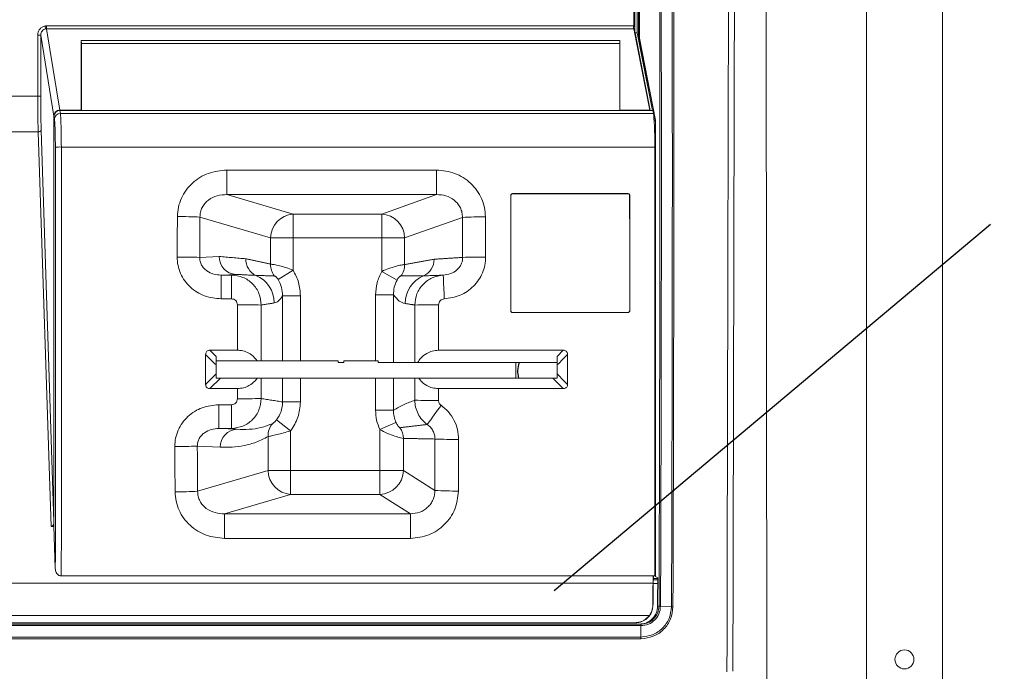
# Model space of a CAD drawing. Units: inches. Extents: x -274 to 238, y 509 to 893.
# Drawn here: x 25 to 31, y 585 to 589 of the extents above; entities that cross this region are included whole.
import ezdxf

# ---------------------------------------------------------------- set-up
doc = ezdxf.new("R2010")
doc.units = ezdxf.units.IN
doc.header["$MEASUREMENT"] = 0
doc.linetypes.add('DASHDOT2', pattern=[0.5, 0.25, -0.125, 0, -0.125])
doc.layers.add('Dimension', color=5, linetype='Continuous')

msp = doc.modelspace()

# ---------------------------------------------------------------- hatches: boundary and pattern name
at = {"layer": 'Dimension'}
h = msp.add_hatch(dxfattribs=at)
h.set_pattern_fill('ANSI33', color=256, scale=35, angle=45, style=0)
h.set_pattern_definition([(90, (-8.297, -433.153), (8.75, 2e-15), []), (90, (-12.672, -428.778), (8.75, 2e-15), [4.375, -2.1875])])
h.paths.add_polyline_path([(93.79432, 640.44217, 0.0436609), (93.9792, 640.25728), (32.25653, 566.69906), (20.2361, 578.71949)])

# ---------------------------------------------------------------- linework, layer by layer
at = {"color": 7, "linetype": 'Continuous', "lineweight": 15}
for p, q in [((30.58553, 583.55711), (30.58553, 601.80711)), ((30.08553, 584.05711), (30.08553, 601.30711)), ((29.4212, 593.39668), (29.42947, 584.54546)), ((28.55361, 588.97564), (28.55361, 592.63844)), ((28.56181, 588.93201), (28.56181, 592.63982)), ((28.57711, 592.66406), (28.57711, 588.92851)), ((28.58548, 588.90012), (28.58548, 592.66441)), ((28.5917, 592.66883), (28.5917, 588.89561)), ((24.68332, 588.95615), (24.68026, 588.9749)), ((24.68944, 588.97564), (24.68944, 588.95663)), ((24.68944, 588.97564), (28.55361, 588.97564)), ((24.77664, 588.42148), (24.68944, 588.95663)), ((28.55438, 588.95663), (24.68944, 588.95663)), ((28.56181, 588.93201), (28.55275, 588.96355)), ((28.55438, 588.95663), (28.65884, 588.42148)), ((28.56225, 588.93033), (28.56181, 588.93201)), ((24.65066, 588.9152), (24.63099, 588.9152)), ((24.73767, 588.38118), (24.65066, 588.9152)), ((24.65066, 588.9152), (24.65066, 588.5139)), ((28.46265, 588.88001), (24.91802, 588.88001)), ((24.91802, 588.88001), (24.91802, 588.42148)), ((24.91868, 588.861), (24.91802, 588.88001)), ((28.46265, 588.88001), (28.46199, 588.861)), ((28.46265, 588.42148), (28.46265, 588.88001)), ((28.56225, 588.93033), (28.662, 588.41937)), ((28.57669, 588.93033), (28.56225, 588.93033)), ((28.57669, 588.93033), (28.67643, 588.41937)), ((28.57711, 588.92851), (28.57669, 588.93033)), ((28.57711, 588.92851), (28.58425, 588.89858)), ((28.58425, 588.89858), (28.58548, 588.90012)), ((28.67779, 588.41937), (28.58425, 588.89858)), ((28.5917, 588.90012), (28.58548, 588.90012)), ((28.5917, 588.89561), (28.69713, 588.35655)), ((24.91868, 588.41937), (24.91868, 588.861)), ((24.91868, 588.861), (28.46199, 588.861)), ((28.46199, 588.861), (28.46199, 588.41937)), ((21.13303, 588.5139), (24.63099, 588.5139)), ((24.65066, 588.5139), (24.63099, 588.5139)), ((24.91802, 588.42148), (24.77664, 588.42148)), ((24.78028, 588.39911), (24.77698, 588.41937)), ((24.77698, 588.41937), (28.67948, 588.41937)), ((24.91802, 588.42148), (24.91809, 588.41937)), ((28.46259, 588.41937), (28.46265, 588.42148)), ((28.65884, 588.42148), (28.46265, 588.42148)), ((28.65884, 588.41937), (28.65884, 588.42148)), ((28.65884, 588.42148), (28.65945, 588.41937)), ((28.68345, 588.39911), (28.67948, 588.41937)), ((24.73767, 588.38118), (24.73767, 585.71259)), ((24.73802, 588.37907), (24.73802, 585.68338)), ((24.74095, 588.36108), (24.73802, 588.37907)), ((28.68345, 588.39911), (24.78028, 588.39911)), ((28.69103, 588.35156), (28.6865, 588.37478)), ((28.68696, 588.36937), (28.69103, 588.35156)), ((28.69713, 588.35156), (28.69103, 588.35156)), ((28.69713, 588.35655), (28.69713, 585.35357)), ((24.65389, 588.29057), (24.73767, 585.71259)), ((24.63422, 588.27881), (21.1298, 588.27881)), ((24.71866, 585.68078), (24.63422, 588.27881)), ((28.69261, 588.17882), (24.78665, 588.17882)), ((25.87598, 588.02702), (27.25654, 588.02702)), ((25.87598, 588.02702), (25.87598, 587.86575)), ((27.25654, 588.02702), (27.25654, 587.86575)), ((25.87598, 587.86575), (27.25654, 587.86575)), ((25.87598, 587.86575), (26.31183, 587.73734)), ((26.89494, 587.73734), (27.25654, 587.86575)), ((27.74523, 587.85951), (27.74489, 587.85951)), ((27.75722, 587.87184), (28.51509, 587.87184)), ((27.75722, 587.8715), (27.75722, 587.87184)), ((28.51509, 587.8715), (27.75722, 587.8715)), ((28.51509, 587.8715), (28.51509, 587.87184)), ((28.52708, 587.85951), (28.52743, 587.85951)), ((26.1635, 587.58073), (25.69885, 587.71762)), ((26.89494, 587.73734), (26.31183, 587.73734)), ((26.31183, 587.73734), (26.31183, 587.58073)), ((26.89494, 587.58073), (26.89494, 587.73734)), ((27.04594, 587.58073), (27.42658, 587.71589)), ((26.1635, 587.58073), (26.1635, 587.40798)), ((26.31183, 587.58073), (26.1635, 587.58073)), ((26.31183, 587.58073), (26.89494, 587.58073)), ((26.31183, 587.36823), (26.31183, 587.58073)), ((26.89494, 587.58073), (27.04594, 587.58073)), ((26.89494, 587.58073), (26.89494, 587.36029)), ((27.04594, 587.40547), (27.04594, 587.58073)), ((25.82526, 587.45863), (25.69711, 587.45236)), ((25.93651, 587.34053), (25.83855, 587.33574)), ((25.83855, 587.17955), (25.83855, 587.33574)), ((25.9062, 587.33574), (25.83855, 587.33574)), ((25.9062, 587.33574), (25.93651, 587.34053)), ((25.9062, 587.17955), (25.9062, 587.33574)), ((26.21373, 587.30668), (26.31183, 587.36823)), ((26.89494, 587.36029), (26.99643, 587.30361)), ((26.24289, 587.19896), (26.36028, 587.19907)), ((26.85487, 587.2059), (26.97227, 587.20579)), ((25.83855, 587.17955), (25.9062, 587.17955)), ((27.74502, 587.10164), (27.74468, 587.10164)), ((27.75722, 587.08944), (27.75722, 587.0891)), ((27.75722, 587.08944), (28.51509, 587.08944)), ((28.51509, 587.0891), (27.75722, 587.0891)), ((28.51509, 587.08944), (28.51509, 587.0891)), ((28.52763, 587.10164), (28.52729, 587.10164)), ((25.94569, 586.86398), (25.94569, 586.8413)), ((27.26945, 586.8413), (27.26945, 586.86398)), ((25.73635, 586.61704), (25.73635, 586.81347)), ((25.76416, 586.8413), (25.80524, 586.80014)), ((25.76416, 586.8413), (25.94569, 586.8413)), ((27.26945, 586.8413), (28.09042, 586.8413)), ((28.04934, 586.80014), (28.09042, 586.8413)), ((28.11824, 586.81347), (28.11824, 586.61704)), ((25.80524, 586.77187), (26.07619, 586.77187)), ((25.80524, 586.74447), (25.80524, 586.68552)), ((26.24302, 586.77187), (26.10222, 586.77187)), ((26.60757, 586.77187), (26.36042, 586.77187)), ((26.60757, 586.76006), (26.60757, 586.77187)), ((26.64694, 586.76006), (26.60757, 586.76006)), ((26.64694, 586.77187), (26.64694, 586.76006)), ((26.85472, 586.77187), (26.64694, 586.77187)), ((26.87235, 586.76006), (26.87235, 586.77187)), ((27.11292, 586.76006), (26.97212, 586.76006)), ((27.13173, 586.76006), (28.04934, 586.76006)), ((27.77834, 586.76006), (27.77834, 586.65769)), ((27.77886, 586.76006), (27.77886, 586.65769)), ((28.04934, 586.68552), (28.04934, 586.74447)), ((25.83322, 586.65769), (25.76437, 586.58921)), ((26.0759, 586.65769), (25.83322, 586.65769)), ((26.10222, 586.65769), (26.24298, 586.65769)), ((26.36026, 586.5014), (26.36038, 586.65769)), ((26.36038, 586.65769), (26.85477, 586.65769)), ((26.85495, 586.44664), (26.85477, 586.65769)), ((26.97217, 586.65769), (27.11292, 586.65769)), ((28.02136, 586.65769), (27.13925, 586.65769)), ((28.09021, 586.58921), (28.02136, 586.65769)), ((25.9457, 586.58921), (25.76437, 586.58921)), ((28.09021, 586.58921), (27.26945, 586.58921)), ((25.82275, 586.48311), (25.90621, 586.48311)), ((25.82275, 586.48311), (25.82275, 586.32718)), ((25.90621, 586.32718), (25.90621, 586.48311)), ((26.36026, 586.5014), (26.24286, 586.50151)), ((26.97234, 586.44677), (26.85495, 586.44664)), ((26.29582, 586.31142), (26.20243, 586.3828)), ((26.8822, 586.3191), (26.98913, 586.3669)), ((25.82275, 586.32718), (25.90621, 586.32718)), ((25.82275, 586.32718), (25.9436, 586.32126)), ((25.9436, 586.32126), (25.90621, 586.32718)), ((26.29582, 586.04982), (26.29582, 586.31142)), ((26.8822, 586.3191), (26.8822, 586.04982)), ((25.83236, 586.20317), (25.68147, 586.21055)), ((26.14749, 586.27396), (26.14749, 586.04982)), ((27.03754, 586.04982), (27.03754, 586.26156)), ((26.14749, 586.04982), (25.68364, 585.91317)), ((26.29582, 586.04982), (26.14749, 586.04982)), ((26.29582, 586.04982), (26.29582, 585.8932)), ((26.8822, 586.04982), (26.29582, 586.04982)), ((26.8822, 585.8932), (26.8822, 586.04982)), ((26.8822, 586.04982), (27.03754, 586.04982)), ((27.03754, 586.04982), (27.24482, 585.91884)), ((26.29582, 585.8932), (25.86103, 585.76511)), ((26.8822, 585.8932), (26.29582, 585.8932)), ((27.0849, 585.76511), (26.8822, 585.8932)), ((25.86103, 585.60346), (25.86103, 585.76511)), ((27.0849, 585.76511), (25.86103, 585.76511)), ((27.0849, 585.60346), (27.0849, 585.76511)), ((24.7381, 585.68078), (24.71866, 585.68078)), ((24.73802, 585.68338), (24.74709, 585.40427)), ((27.0849, 585.60346), (25.86103, 585.60346)), ((28.68081, 585.30895), (21.01394, 585.30895)), ((24.78635, 585.35609), (28.69225, 585.35609)), ((28.68081, 585.30895), (28.68127, 585.35071)), ((28.68147, 585.3301), (28.68122, 585.30744)), ((28.71154, 585.30744), (28.68122, 585.30744)), ((28.68147, 585.3301), (28.71163, 585.3301)), ((28.68374, 585.3398), (28.71166, 585.3398)), ((28.69713, 585.35357), (28.71167, 585.34299)), ((28.71099, 585.15747), (28.72032, 585.15747)), ((28.73043, 585.15705), (28.80254, 585.15387)), ((21.02643, 585.09657), (28.65696, 585.09657)), ((28.56264, 585.04868), (21.12069, 585.04868)), ((28.56264, 585.04723), (21.12069, 585.04723)), ((28.56264, 585.04723), (28.56264, 585.04868)), ((28.60157, 585.02952), (21.0918, 585.02952)), ((28.59225, 585.03936), (21.10112, 585.03936)), ((28.60157, 584.95436), (28.60157, 585.02952)), ((28.60157, 584.95436), (21.0918, 584.95436)), ((28.60156, 584.94299), (21.09182, 584.94299))]:
    msp.add_line(p, q, dxfattribs=at)
msp.add_circle((30.33553, 584.80711), 0.0625, dxfattribs=at)
for centre, radius, start, end in [((24.78015, 588.35989), 0.03922, 89.804584, 178.263997), ((24.63682, 588.2968), 0.01817, 261.777892, 339.953861), ((24.77787, 587.85241), 0.32653, 88.458843, 95.368476), ((25.54657, 584.33785), 3.3832, 87.42021, 89.933003), ((26.32272, 587.57848), 0.15923, 93.922769, 179.193179), ((26.88651, 587.57811), 0.15946, 0.939914, 86.969452), ((27.57286, 584.5923), 3.12702, 89.913375, 92.681186), ((25.54485, 582.54848), 4.90624, 88.22154, 89.95397), ((25.94085, 587.45607), 0.11562, 178.732941, 267.845601), ((26.11534, 587.43789), 0.11426, 177.365445, 245.199123), ((27.57428, 582.93139), 4.52358, 89.939948, 91.852901), ((26.28253, 587.40423), 0.11908, 178.195054, 218.689703), ((26.92665, 587.40319), 0.11931, 322.320272, 1.093464), ((27.12366, 587.4368), 0.1158, 293.971455, 1.664785), ((25.99074, 587.15239), 0.19728, 0.088097, 67.129054), ((27.24657, 587.14889), 0.19727, 112.61733, 179.913227), ((-83.42937, 582.09497), 110.85315, 2.6289247, 2.7096484), ((25.97905, 580.02915), 7.11104, 89.00747, 90.268724), ((27.2361, 580.02915), 7.11104, 89.731276, 90.99253), ((27.96488, 586.70278), 0.17546, 160.948407, 194.890268), ((27.96488, 586.70278), 0.17323, 160.693127, 195.086765), ((25.97905, 592.27359), 5.75115, 269.667747, 271.227265), ((27.23609, 592.07747), 5.56637, 268.731988, 270.34328), ((20.40239, 591.34711), 8.43083, 323.675513, 324.732548), ((26.25764, 586.28291), 0.11051, 136.076147, 184.648313), ((25.94795, 586.20573), 0.11562, 92.154399, 181.267059), ((26.91845, 586.26175), 0.11909, 359.910218, 36.030999), ((25.5292, 590.62612), 4.41819, 270.051154, 271.975028), ((27.37966, 589.83135), 3.57663, 267.85724, 270.346306), ((26.30671, 586.05206), 0.15923, 180.806821, 266.077231), ((26.87837, 586.05235), 0.15919, 271.377154, 359.089911), ((25.53135, 588.94737), 3.03803, 270.074734, 272.873254), ((27.37856, 588.21291), 2.29796, 266.663418, 270.538603)]:
    msp.add_arc(centre, radius, start, end, dxfattribs=at)
for centre, major_axis, ratio, start_param, end_param in [((24.77743, 588.37861), (-0.00656, 0.04026), 0.965068, 6.1272098, 7.6867163), ((28.68024, 588.17094), (0, 0.23622), 0.0524078, 4.7457755, 6.0213859)]:
    msp.add_ellipse(centre, major_axis=major_axis, ratio=ratio, start_param=start_param, end_param=end_param, dxfattribs=at)
for points, knots in [([(29.17474, 588.00736), (29.1758, 588.45403), (29.1779, 589.34386), (29.18119, 590.67166), (29.18456, 591.9863), (29.1869, 592.85521), (29.18807, 593.28791)], [0, 0, 0, 0, 0.252998, 0.5039974, 0.752998, 1, 1, 1, 1]), ([(29.20655, 584.72874), (29.20756, 585.20392), (29.2096, 586.1543), (29.21285, 587.5834), (29.21624, 589.0128), (29.21975, 590.44049), (29.22339, 591.86534), (29.22593, 592.81046), (29.2272, 593.2831)], [0, 0, 0, 0, 0.1666908, 0.3333946, 0.5000736, 0.66677, 0.8333551, 1, 1, 1, 1]), ([(28.70968, 592.90545), (28.71229, 592.47702), (28.7175, 591.62004), (28.72249, 590.3292), (28.72542, 589.03602), (28.72604, 587.74201), (28.72459, 586.44831), (28.72174, 585.58777), (28.72032, 585.15747)], [0, 0, 0, 0, 0.1666637, 0.3333795, 0.5000679, 0.6668084, 0.8333919, 1, 1, 1, 1]), ([(28.71979, 592.90731), (28.72239, 592.47874), (28.7276, 591.62162), (28.73259, 590.33058), (28.73552, 589.03739), (28.73614, 587.74304), (28.7347, 586.44879), (28.73185, 585.58763), (28.73043, 585.15705)], [0, 0, 0, 0, 0.16666872, 0.33333564, 0.50000177, 0.6666675, 0.83333325, 1, 1, 1, 1]), ([(28.7919, 592.91276), (28.79448, 592.48372), (28.79963, 591.62564), (28.80472, 590.33318), (28.80769, 589.03854), (28.80827, 587.74277), (28.80673, 586.44706), (28.80394, 585.58495), (28.80254, 585.15387)], [0, 0, 0, 0, 0.1666669, 0.3333366, 0.4999957, 0.6666707, 0.8333266, 1, 1, 1, 1]), ([(28.80145, 592.91313), (28.80347, 592.58244), (28.80747, 591.92779), (28.81194, 590.94729), (28.81517, 589.97013), (28.81718, 588.9904), (28.81741, 588.33486), (28.81753, 588.00736)], [0, 0, 0, 0, 0.2030989, 0.4020687, 0.6001666, 0.8002456, 1, 1, 1, 1]), ([(24.63099, 588.9152), (24.63165, 588.92211), (24.633, 588.9363), (24.64397, 588.95518), (24.66028, 588.96949), (24.67376, 588.97314), (24.68026, 588.9749)], [0, 0, 0, 0, 0.2460221, 0.5053315, 0.7614243, 1, 1, 1, 1]), ([(24.68332, 588.95615), (24.67893, 588.95494), (24.66989, 588.95244), (24.65957, 588.943), (24.65214, 588.93032), (24.65119, 588.9206), (24.65066, 588.9152)], [0, 0, 0, 0, 0.236883, 0.4884822, 0.7153908, 1, 1, 1, 1]), ([(28.55275, 588.96355), (28.553, 588.96543), (28.55349, 588.9691), (28.55357, 588.9735), (28.55361, 588.97564)], [0, 0, 0, 0, 0.5105052, 1, 1, 1, 1]), ([(28.55275, 588.96355), (28.55314, 588.96197), (28.55391, 588.95881), (28.55422, 588.95736), (28.55438, 588.95663)], [0, 0, 0, 0, 0.5023575, 1, 1, 1, 1]), ([(24.63099, 588.5139), (24.63114, 588.47233), (24.63143, 588.38769), (24.63328, 588.31553), (24.63422, 588.27881)], [0, 0, 0, 0, 0.4911417, 1, 1, 1, 1]), ([(24.65066, 588.5139), (24.6508, 588.47369), (24.65109, 588.39327), (24.65296, 588.3248), (24.65389, 588.29057)], [0, 0, 0, 0, 0.4999553, 1, 1, 1, 1]), ([(24.73767, 588.38118), (24.73787, 588.38424), (24.73824, 588.39007), (24.74164, 588.40005), (24.74732, 588.40861), (24.75492, 588.41497), (24.76394, 588.42005), (24.77159, 588.42091), (24.77664, 588.42148)], [0, 0, 0, 0, 0.1476278, 0.2812013, 0.5055814, 0.6330805, 0.75798, 1, 1, 1, 1]), ([(24.74731, 588.17751), (24.7472, 588.19783), (24.74698, 588.23956), (24.74556, 588.29533), (24.74351, 588.33954), (24.74179, 588.35402), (24.74095, 588.36108)], [0, 0, 0, 0, 0.2434467, 0.4998689, 0.7563676, 1, 1, 1, 1]), ([(24.78028, 588.39911), (24.78121, 588.38946), (24.78292, 588.37162), (24.78495, 588.31795), (24.7863, 588.25345), (24.78653, 588.20337), (24.78665, 588.17882)], [0, 0, 0, 0, 0.2702772, 0.5000712, 0.7549251, 1, 1, 1, 1]), ([(24.74731, 588.17751), (24.74781, 587.71528), (24.7488, 586.79082), (24.74766, 585.86645), (24.74709, 585.40427)], [0, 0, 0, 0, 0.5, 1, 1, 1, 1]), ([(25.55053, 587.72104), (25.55192, 587.74167), (25.55472, 587.783), (25.57504, 587.8421), (25.60625, 587.89601), (25.66151, 587.95737), (25.75184, 588.01439), (25.83455, 588.0228), (25.87598, 588.02702)], [0, 0, 0, 0, 0.1250564, 0.2505124, 0.3753542, 0.5007717, 0.749931, 1, 1, 1, 1]), ([(27.25654, 588.02702), (27.2977, 588.0227), (27.37996, 588.01407), (27.46904, 587.95614), (27.52324, 587.89437), (27.55368, 587.84043), (27.57353, 587.78127), (27.57623, 587.74003), (27.57759, 587.71931)], [0, 0, 0, 0, 0.24948724, 0.49864694, 0.62335003, 0.7489053, 0.87385937, 1, 1, 1, 1]), ([(28.81753, 588.00736), (28.81739, 587.69567), (28.81713, 587.06663), (28.8153, 586.11503), (28.81316, 585.47603), (28.81209, 585.15372)], [0, 0, 0, 0, 0.327397, 0.6607302, 1, 1, 1, 1]), ([(29.16746, 584.72594), (29.16821, 585.07847), (29.16972, 585.79499), (29.17215, 586.88932), (29.17387, 587.63085), (29.17474, 588.00736)], [0, 0, 0, 0, 0.3228376, 0.656171, 1, 1, 1, 1]), ([(25.69885, 587.71762), (25.69944, 587.7286), (25.70061, 587.75059), (25.71251, 587.78133), (25.73089, 587.80854), (25.7627, 587.83793), (25.8123, 587.86235), (25.85472, 587.86461), (25.87598, 587.86575)], [0, 0, 0, 0, 0.1249094, 0.250052, 0.370761, 0.4999874, 0.7494313, 1, 1, 1, 1]), ([(27.25654, 587.86575), (27.2774, 587.86442), (27.3191, 587.86177), (27.36697, 587.83592), (27.39699, 587.80586), (27.41403, 587.77859), (27.42495, 587.74819), (27.42603, 587.72668), (27.42658, 587.71589)], [0, 0, 0, 0, 0.2497967, 0.499064, 0.6273117, 0.7491471, 0.8742178, 1, 1, 1, 1]), ([(27.74489, 587.85951), (27.74502, 587.8609), (27.7453, 587.86367), (27.74743, 587.86737), (27.75056, 587.87016), (27.75403, 587.87163), (27.75631, 587.87178), (27.75722, 587.87184)], [0, 0, 0, 0, 0.2148403, 0.4296817, 0.6444923, 0.8592375, 1, 1, 1, 1]), ([(27.75722, 587.8715), (27.75587, 587.87137), (27.75318, 587.8711), (27.74959, 587.86903), (27.74687, 587.86599), (27.74544, 587.86262), (27.74529, 587.8604), (27.74523, 587.85951)], [0, 0, 0, 0, 0.214667, 0.4293329, 0.6440312, 0.8587957, 1, 1, 1, 1]), ([(28.51509, 587.87184), (28.51648, 587.87171), (28.51925, 587.87143), (28.52295, 587.86931), (28.52574, 587.86618), (28.52722, 587.86271), (28.52737, 587.86042), (28.52743, 587.85951)], [0, 0, 0, 0, 0.2146671, 0.429333, 0.6440313, 0.8587958, 1, 1, 1, 1]), ([(28.52708, 587.85951), (28.52695, 587.86086), (28.52668, 587.86356), (28.52461, 587.86715), (28.52157, 587.86986), (28.5182, 587.87129), (28.51598, 587.87144), (28.51509, 587.8715)], [0, 0, 0, 0, 0.21484047, 0.42968197, 0.64449261, 0.8592378, 1, 1, 1, 1]), ([(25.83855, 587.17955), (25.80154, 587.18338), (25.72757, 587.19104), (25.64704, 587.24235), (25.59771, 587.29743), (25.56997, 587.34574), (25.55196, 587.39894), (25.54985, 587.43606), (25.54879, 587.45472)], [0, 0, 0, 0, 0.24951246, 0.49870471, 0.62338859, 0.74895312, 0.87380183, 1, 1, 1, 1]), ([(25.83855, 587.33574), (25.82204, 587.33695), (25.78906, 587.33937), (25.75011, 587.35816), (25.72438, 587.38066), (25.70898, 587.40183), (25.69867, 587.42602), (25.69763, 587.44367), (25.69711, 587.45236)], [0, 0, 0, 0, 0.2498423, 0.4992537, 0.6304663, 0.7493976, 0.8766435, 1, 1, 1, 1]), ([(27.42801, 587.4526), (27.42764, 587.44496), (27.42689, 587.42965), (27.41923, 587.40755), (27.40719, 587.38734), (27.38519, 587.36375), (27.34907, 587.34184), (27.31649, 587.33765), (27.29983, 587.33552)], [0, 0, 0, 0, 0.1163005, 0.2328514, 0.3528733, 0.4760716, 0.732182, 1, 1, 1, 1]), ([(27.57902, 587.45496), (27.57804, 587.43706), (27.5761, 587.40142), (27.55445, 587.33302), (27.50368, 587.25824), (27.41332, 587.19558), (27.34256, 587.18487), (27.30711, 587.1795)], [0, 0, 0, 0, 0.1260139, 0.2507885, 0.5008949, 0.749926, 1, 1, 1, 1]), ([(26.31183, 587.36823), (26.29608, 587.37408), (26.2651, 587.3856), (26.22147, 587.39768), (26.18459, 587.40575), (26.17055, 587.40723), (26.1635, 587.40798)], [0, 0, 0, 0, 0.2535581, 0.4988872, 0.7483247, 1, 1, 1, 1]), ([(27.04594, 587.40547), (27.03934, 587.40473), (27.0262, 587.40325), (26.98849, 587.39413), (26.94321, 587.38035), (26.91116, 587.36703), (26.89494, 587.36029)], [0, 0, 0, 0, 0.2516008, 0.5011392, 0.7476028, 1, 1, 1, 1]), ([(26.10223, 587.13912), (26.09921, 587.16499), (26.09318, 587.2166), (26.04767, 587.28153), (25.98297, 587.32683), (25.93178, 587.33277), (25.9062, 587.33574)], [0, 0, 0, 0, 0.2510881, 0.5010946, 0.7507032, 1, 1, 1, 1]), ([(26.21373, 587.30668), (26.2119, 587.30953), (26.2082, 587.31528), (26.20265, 587.32166), (26.19822, 587.32571), (26.19484, 587.32814), (26.19174, 587.32968), (26.19032, 587.32975), (26.18958, 587.32979)], [0, 0, 0, 0, 0.2153261, 0.4347221, 0.5534745, 0.6852734, 0.8340934, 1, 1, 1, 1]), ([(26.36028, 587.19907), (26.35814, 587.22906), (26.35388, 587.28886), (26.32582, 587.34183), (26.31183, 587.36823)], [0, 0, 0, 0, 0.5016269, 1, 1, 1, 1]), ([(26.89494, 587.36029), (26.88329, 587.33575), (26.86008, 587.28684), (26.8566, 587.23282), (26.85487, 587.2059)], [0, 0, 0, 0, 0.5017549, 1, 1, 1, 1]), ([(27.02108, 587.33026), (27.02035, 587.33021), (27.01897, 587.33011), (27.01574, 587.32818), (27.01221, 587.32525), (27.00761, 587.32048), (27.00197, 587.31321), (26.99827, 587.30679), (26.99643, 587.30361)], [0, 0, 0, 0, 0.1664971, 0.3150849, 0.4464957, 0.5659351, 0.7846869, 1, 1, 1, 1]), ([(27.29983, 587.33552), (27.27512, 587.33155), (27.22571, 587.32363), (27.16429, 587.27786), (27.12139, 587.21419), (27.11575, 587.16416), (27.11292, 587.13912)], [0, 0, 0, 0, 0.2498149, 0.4993799, 0.7495214, 1, 1, 1, 1]), ([(26.24289, 587.19896), (26.24179, 587.218), (26.23961, 587.25591), (26.22233, 587.28981), (26.21373, 587.30668)], [0, 0, 0, 0, 0.5023322, 1, 1, 1, 1]), ([(26.99643, 587.30361), (26.98928, 587.28806), (26.97497, 587.25696), (26.97317, 587.22285), (26.97227, 587.20579)], [0, 0, 0, 0, 0.5001566, 1, 1, 1, 1]), ([(26.18802, 587.1527), (26.19722, 587.15539), (26.21562, 587.16077), (26.2338, 587.18623), (26.24289, 587.19896)], [0, 0, 0, 0, 0.4999624, 1, 1, 1, 1]), ([(26.97212, 586.76006), (26.97212, 586.81057), (26.9721, 586.89378), (26.97213, 587.00967), (26.97218, 587.10773), (26.97224, 587.17311), (26.97227, 587.20579)], [0, 0, 0, 0, 0.34, 0.56, 0.78, 1, 1, 1, 1]), ([(26.97212, 586.76006), (26.97212, 586.81057), (26.9721, 586.89378), (26.97213, 587.00967), (26.97218, 587.10773), (26.97224, 587.17311), (26.97227, 587.20579)], [0, 0, 0, 0, 0.34, 0.56, 0.78, 1, 1, 1, 1]), ([(26.97227, 587.20579), (26.98504, 587.19034), (27.0106, 587.15943), (27.0364, 587.1526), (27.0493, 587.14919)], [0, 0, 0, 0, 0.4998859, 1, 1, 1, 1]), ([(26.97227, 587.20579), (26.98504, 587.19034), (27.0106, 587.15943), (27.0364, 587.1526), (27.0493, 587.14919)], [0, 0, 0, 0, 0.4998859, 1, 1, 1, 1]), ([(26.97227, 587.20579), (26.98504, 587.19034), (27.0106, 587.15943), (27.0364, 587.1526), (27.0493, 587.14919)], [0, 0, 0, 0, 0.4998984, 1, 1, 1, 1]), ([(25.9062, 587.17955), (25.91137, 587.17896), (25.92171, 587.17778), (25.93477, 587.16869), (25.94386, 587.15563), (25.94508, 587.1453), (25.9457, 587.14011)], [0, 0, 0, 0, 0.25005372, 0.49987912, 0.74922363, 1, 1, 1, 1]), ([(27.0493, 587.14919), (27.0599, 587.14751), (27.08111, 587.14416), (27.10231, 587.1408), (27.11291, 587.13912)], [0, 0, 0, 0, 0.5000295, 1, 1, 1, 1]), ([(27.0493, 587.14919), (27.0599, 587.14751), (27.08111, 587.14416), (27.10231, 587.1408), (27.11291, 587.13912)], [0, 0, 0, 0, 0.5000295, 1, 1, 1, 1]), ([(27.11292, 587.13912), (27.11292, 587.07595), (27.11292, 586.94959), (27.11292, 586.82323), (27.11292, 586.76006)], [0, 0, 0, 0, 0.5, 1, 1, 1, 1]), ([(27.11292, 587.13912), (27.11292, 587.07595), (27.11292, 586.94959), (27.11292, 586.82323), (27.11292, 586.76006)], [0, 0, 0, 0, 0.5, 1, 1, 1, 1]), ([(27.26945, 587.14011), (27.27001, 587.14513), (27.27112, 587.15516), (27.27973, 587.16795), (27.29214, 587.17709), (27.30211, 587.1787), (27.30711, 587.1795)], [0, 0, 0, 0, 0.25001768, 0.49987115, 0.7492761, 1, 1, 1, 1]), ([(27.75722, 587.0891), (27.75581, 587.08924), (27.75299, 587.08951), (27.74923, 587.09168), (27.7464, 587.09486), (27.74489, 587.09838), (27.74474, 587.10071), (27.74468, 587.10164)], [0, 0, 0, 0, 0.2146757, 0.4293513, 0.6440282, 0.858708, 1, 1, 1, 1]), ([(27.74502, 587.10164), (27.74516, 587.10027), (27.74543, 587.09753), (27.74753, 587.09387), (27.75062, 587.09111), (27.75405, 587.08965), (27.75632, 587.0895), (27.75722, 587.08944)], [0, 0, 0, 0, 0.2146835, 0.42936706, 0.64404895, 0.85872783, 1, 1, 1, 1]), ([(28.52763, 587.10164), (28.5275, 587.10023), (28.52722, 587.09741), (28.52506, 587.09365), (28.52188, 587.09082), (28.51835, 587.08931), (28.51602, 587.08916), (28.51509, 587.0891)], [0, 0, 0, 0, 0.2146835, 0.429367, 0.6440489, 0.8587278, 1, 1, 1, 1]), ([(28.51509, 587.08944), (28.51647, 587.08958), (28.51921, 587.08985), (28.52286, 587.09195), (28.52562, 587.09504), (28.52708, 587.09847), (28.52723, 587.10074), (28.52729, 587.10164)], [0, 0, 0, 0, 0.2146756, 0.4293512, 0.6440281, 0.8587079, 1, 1, 1, 1]), ([(24.7876, 586.86398), (24.78755, 586.61262), (24.78745, 586.10985), (24.78671, 585.60736), (24.78635, 585.35609)], [0, 0, 0, 0, 0.4999621, 1, 1, 1, 1]), ([(28.69225, 585.35609), (28.69269, 585.60736), (28.69358, 586.10985), (28.6937, 586.61262), (28.69377, 586.86398)], [0, 0, 0, 0, 0.500038, 1, 1, 1, 1]), ([(25.73635, 586.81347), (25.73656, 586.81672), (25.73699, 586.82325), (25.74129, 586.83193), (25.74803, 586.83772), (25.75587, 586.84081), (25.76131, 586.84113), (25.76416, 586.8413)], [0, 0, 0, 0, 0.2190594, 0.440037, 0.6333931, 0.8076611, 1, 1, 1, 1]), ([(25.80524, 586.80014), (25.80524, 586.79542), (25.80524, 586.7867), (25.80524, 586.77051), (25.80524, 586.75633), (25.80524, 586.74689), (25.80524, 586.74447)], [0, 0, 0, 0, 0.3006725, 0.5552424, 0.8858198, 1, 1, 1, 1]), ([(26.07619, 586.77187), (26.06497, 586.78571), (26.04574, 586.80942), (26.00386, 586.83202), (25.97027, 586.8405), (25.9513, 586.84112), (25.94569, 586.8413)], [0, 0, 0, 0, 0.3902288, 0.6687284, 0.9020966, 1, 1, 1, 1]), ([(27.26945, 586.8413), (27.25541, 586.84018), (27.22739, 586.83794), (27.1861, 586.81974), (27.15289, 586.79315), (27.13825, 586.77026), (27.13173, 586.76006)], [0, 0, 0, 0, 0.2208088, 0.4405835, 0.7504761, 1, 1, 1, 1]), ([(28.04934, 586.74447), (28.04934, 586.75114), (28.04934, 586.76783), (28.04934, 586.78631), (28.04934, 586.7969), (28.04934, 586.80014)], [0, 0, 0, 0, 0.3159719, 0.7909632, 1, 1, 1, 1]), ([(28.09042, 586.8413), (28.09367, 586.84108), (28.10019, 586.84065), (28.10886, 586.83636), (28.11464, 586.82963), (28.11775, 586.82178), (28.11807, 586.81633), (28.11824, 586.81347)], [0, 0, 0, 0, 0.2187759, 0.4394607, 0.6327095, 0.8069836, 1, 1, 1, 1]), ([(26.07619, 586.77187), (26.08488, 586.77187), (26.09736, 586.77187), (26.10109, 586.77187), (26.10222, 586.77187)], [0, 0, 0, 0, 0.6960485, 1, 1, 1, 1]), ([(26.36042, 586.77187), (26.34714, 586.77187), (26.32058, 586.77187), (26.2852, 586.77187), (26.25844, 586.77187), (26.24619, 586.77187), (26.24366, 586.77187), (26.24302, 586.77187)], [0, 0, 0, 0, 0.2308671, 0.4617342, 0.6926014, 0.9234685, 1, 1, 1, 1]), ([(26.97212, 586.76006), (26.96937, 586.76006), (26.96386, 586.76006), (26.93972, 586.76006), (26.90829, 586.76006), (26.88385, 586.76006), (26.87235, 586.76006)], [0, 0, 0, 0, 0.2572718, 0.5145435, 0.7718153, 1, 1, 1, 1]), ([(25.80524, 586.68552), (25.80524, 586.67881), (25.80524, 586.66913), (25.80524, 586.66037), (25.80524, 586.65769)], [0, 0, 0, 0, 0.6938204, 1, 1, 1, 1]), ([(28.04934, 586.65769), (28.04934, 586.66383), (28.04934, 586.67278), (28.04934, 586.68247), (28.04934, 586.68552)], [0, 0, 0, 0, 0.6852059, 1, 1, 1, 1]), ([(25.76437, 586.58921), (25.76108, 586.58943), (25.75447, 586.58987), (25.7457, 586.59422), (25.73988, 586.60104), (25.73682, 586.60887), (25.73651, 586.61425), (25.73635, 586.61704)], [0, 0, 0, 0, 0.2209295, 0.4438161, 0.6380231, 0.8124413, 1, 1, 1, 1]), ([(25.80524, 586.65769), (25.81288, 586.65769), (25.82196, 586.65769), (25.83167, 586.65769), (25.83322, 586.65769)], [0, 0, 0, 0, 0.8409334, 1, 1, 1, 1]), ([(25.9457, 586.58921), (25.95943, 586.59027), (25.98683, 586.59239), (26.02768, 586.60982), (26.05721, 586.6328), (26.07109, 586.65129), (26.0759, 586.65769)], [0, 0, 0, 0, 0.2403756, 0.4797488, 0.8198662, 1, 1, 1, 1]), ([(26.10222, 586.65769), (26.09874, 586.65769), (26.0937, 586.65769), (26.0801, 586.65769), (26.0759, 586.65769)], [0, 0, 0, 0, 0.691306, 1, 1, 1, 1]), ([(26.24298, 586.65769), (26.24573, 586.65769), (26.25124, 586.65769), (26.27537, 586.65769), (26.30809, 586.65769), (26.3384, 586.65769), (26.35599, 586.65769), (26.36038, 586.65769)], [0, 0, 0, 0, 0.2308671, 0.4617342, 0.6926012, 0.9234684, 1, 1, 1, 1]), ([(26.85477, 586.65769), (26.86805, 586.65769), (26.89461, 586.65769), (26.92999, 586.65769), (26.95676, 586.65769), (26.969, 586.65769), (26.97154, 586.65769), (26.97217, 586.65769)], [0, 0, 0, 0, 0.2308672, 0.4617343, 0.6926015, 0.9234686, 1, 1, 1, 1]), ([(27.13925, 586.65769), (27.13051, 586.65769), (27.11786, 586.65769), (27.11409, 586.65769), (27.11292, 586.65769)], [0, 0, 0, 0, 0.6913059, 1, 1, 1, 1]), ([(27.26945, 586.58921), (27.25553, 586.5903), (27.22775, 586.59248), (27.1866, 586.61031), (27.15746, 586.63334), (27.1438, 586.6516), (27.13925, 586.65769)], [0, 0, 0, 0, 0.2436914, 0.4863168, 0.82881, 1, 1, 1, 1]), ([(28.02136, 586.65769), (28.02807, 586.65769), (28.03781, 586.65769), (28.0466, 586.65769), (28.04934, 586.65769)], [0, 0, 0, 0, 0.6893426, 1, 1, 1, 1]), ([(28.11824, 586.61704), (28.11802, 586.6138), (28.11759, 586.6073), (28.11329, 586.59866), (28.10657, 586.59287), (28.09866, 586.58971), (28.09314, 586.58939), (28.09021, 586.58921)], [0, 0, 0, 0, 0.2173209, 0.4365097, 0.6289862, 0.8035741, 1, 1, 1, 1]), ([(25.53315, 586.20793), (25.53417, 586.22642), (25.53624, 586.26345), (25.55409, 586.31652), (25.58178, 586.36495), (25.63102, 586.42012), (25.71164, 586.47159), (25.78567, 586.47926), (25.82275, 586.48311)], [0, 0, 0, 0, 0.125059, 0.2505313, 0.3754377, 0.5008258, 0.7500134, 1, 1, 1, 1]), ([(25.90621, 586.32718), (25.93184, 586.33016), (25.98308, 586.33612), (26.04779, 586.3815), (26.09321, 586.4464), (26.09922, 586.49796), (26.10223, 586.52376)], [0, 0, 0, 0, 0.24985997, 0.4993699, 0.74948323, 1, 1, 1, 1]), ([(25.9457, 586.52254), (25.94511, 586.51737), (25.94392, 586.50703), (25.9348, 586.49399), (25.92172, 586.48494), (25.91139, 586.48372), (25.90621, 586.48311)], [0, 0, 0, 0, 0.2500503, 0.4998723, 0.7491903, 1, 1, 1, 1]), ([(26.20243, 586.3828), (26.21409, 586.40092), (26.23739, 586.43713), (26.24104, 586.48006), (26.24286, 586.50151)], [0, 0, 0, 0, 0.5002503, 1, 1, 1, 1]), ([(26.29582, 586.31142), (26.31435, 586.3404), (26.35145, 586.39843), (26.35732, 586.46705), (26.36026, 586.5014)], [0, 0, 0, 0, 0.4995486, 1, 1, 1, 1]), ([(27.11292, 586.51246), (27.08947, 586.50409), (27.04257, 586.48734), (26.99575, 586.46029), (26.97234, 586.44677)], [0, 0, 0, 0, 0.5000116, 1, 1, 1, 1]), ([(27.11292, 586.51246), (27.11403, 586.49692), (27.11627, 586.46587), (27.13341, 586.42207), (27.15906, 586.38274), (27.18297, 586.36293), (27.1949, 586.35304)], [0, 0, 0, 0, 0.2504008, 0.5004213, 0.7506837, 1, 1, 1, 1]), ([(27.28587, 586.4792), (27.28344, 586.4812), (27.27862, 586.48517), (27.2735, 586.49307), (27.27009, 586.50184), (27.26966, 586.50807), (27.26944, 586.5112)], [0, 0, 0, 0, 0.2520679, 0.4997314, 0.7489823, 1, 1, 1, 1]), ([(27.28587, 586.4792), (27.30275, 586.4653), (27.33655, 586.43746), (27.3728, 586.38214), (27.39691, 586.32043), (27.39982, 586.27669), (27.40128, 586.25479)], [0, 0, 0, 0, 0.2495037, 0.4997078, 0.7495661, 1, 1, 1, 1]), ([(26.85495, 586.44664), (26.85614, 586.42461), (26.85852, 586.38066), (26.87432, 586.33959), (26.8822, 586.3191)], [0, 0, 0, 0, 0.501303, 1, 1, 1, 1]), ([(26.97234, 586.44677), (26.97303, 586.43297), (26.97439, 586.40547), (26.98423, 586.37973), (26.98913, 586.3669)], [0, 0, 0, 0, 0.50175, 1, 1, 1, 1]), ([(25.9436, 586.32126), (25.96977, 586.3206), (26.02204, 586.31928), (26.10031, 586.32952), (26.15217, 586.34957), (26.17805, 586.35958)], [0, 0, 0, 0, 0.3344707, 0.6680009, 1, 1, 1, 1]), ([(26.17805, 586.35958), (26.17954, 586.36045), (26.18231, 586.36206), (26.18918, 586.36791), (26.19611, 586.37494), (26.20037, 586.38024), (26.20243, 586.3828)], [0, 0, 0, 0, 0.303952, 0.5622368, 0.7887139, 1, 1, 1, 1]), ([(26.98913, 586.3669), (26.99099, 586.36298), (26.99479, 586.35498), (27.0007, 586.34574), (27.00562, 586.33934), (27.00942, 586.33517), (27.01288, 586.3322), (27.01411, 586.33194), (27.01476, 586.3318)], [0, 0, 0, 0, 0.2131744, 0.4338977, 0.5531223, 0.6840481, 0.8332407, 1, 1, 1, 1]), ([(27.1949, 586.35304), (27.20235, 586.34714), (27.21719, 586.33539), (27.23333, 586.31177), (27.24405, 586.28534), (27.2453, 586.26659), (27.24593, 586.25722)], [0, 0, 0, 0, 0.2536977, 0.504707, 0.7526845, 1, 1, 1, 1]), ([(25.68147, 586.21055), (25.68197, 586.21924), (25.68299, 586.23688), (25.69326, 586.26107), (25.70861, 586.28222), (25.73429, 586.30473), (25.77323, 586.32354), (25.80622, 586.32596), (25.82275, 586.32718)], [0, 0, 0, 0, 0.12343881, 0.25063372, 0.36937755, 0.50030919, 0.74972496, 1, 1, 1, 1]), ([(26.14749, 586.27396), (26.1544, 586.27514), (26.16829, 586.2775), (26.20465, 586.28557), (26.24823, 586.29664), (26.27966, 586.3064), (26.29582, 586.31142)], [0, 0, 0, 0, 0.2490722, 0.5008919, 0.7434776, 1, 1, 1, 1]), ([(26.8822, 586.3191), (26.8993, 586.31036), (26.93357, 586.29284), (26.98253, 586.27526), (27.02179, 586.2637), (27.03228, 586.26227), (27.03754, 586.26156)], [0, 0, 0, 0, 0.2488447, 0.4985818, 0.7487542, 1, 1, 1, 1]), ([(25.83236, 586.20317), (25.85875, 586.20275), (25.9115, 586.20192), (25.99055, 586.21327), (26.06946, 586.23352), (26.12147, 586.26047), (26.14749, 586.27396)], [0, 0, 0, 0, 0.2500818, 0.4998638, 0.749791, 1, 1, 1, 1]), ([(25.86103, 585.60346), (25.81969, 585.60765), (25.73706, 585.61603), (25.64683, 585.67284), (25.59144, 585.73408), (25.56015, 585.78786), (25.53962, 585.84711), (25.53675, 585.88853), (25.53532, 585.90935)], [0, 0, 0, 0, 0.2495196, 0.4986787, 0.6233842, 0.7489503, 0.8738006, 1, 1, 1, 1]), ([(25.86103, 585.76511), (25.83983, 585.76624), (25.79747, 585.76849), (25.74789, 585.7928), (25.716, 585.8221), (25.6975, 585.8493), (25.68548, 585.88008), (25.68425, 585.90215), (25.68364, 585.91317)], [0, 0, 0, 0, 0.24979991, 0.49905684, 0.62845089, 0.74920516, 0.87480801, 1, 1, 1, 1]), ([(27.24482, 585.91884), (27.24429, 585.90838), (27.24325, 585.88764), (27.23372, 585.85786), (27.21872, 585.8306), (27.19162, 585.7994), (27.14658, 585.77058), (27.10549, 585.76694), (27.0849, 585.76511)], [0, 0, 0, 0, 0.1264983, 0.250533, 0.374443, 0.5007792, 0.7498134, 1, 1, 1, 1]), ([(27.40016, 585.91505), (27.3953, 585.874), (27.38558, 585.79193), (27.31246, 585.68882), (27.20829, 585.61727), (27.12608, 585.60806), (27.0849, 585.60346)], [0, 0, 0, 0, 0.2499844, 0.4997193, 0.7493943, 1, 1, 1, 1]), ([(24.73767, 585.71259), (24.73743, 585.70862), (24.73696, 585.7008), (24.73352, 585.69174), (24.72941, 585.68597), (24.72603, 585.683), (24.72239, 585.68112), (24.71989, 585.68089), (24.71866, 585.68078)], [0, 0, 0, 0, 0.2935655, 0.5785392, 0.702969, 0.815199, 0.9095789, 1, 1, 1, 1]), ([(24.74709, 585.40427), (24.74829, 585.39562), (24.75012, 585.38249), (24.76027, 585.36777), (24.7696, 585.36028), (24.77856, 585.35662), (24.78404, 585.35625), (24.78635, 585.35609)], [0, 0, 0, 0, 0.41128321, 0.62439657, 0.79010342, 0.91191257, 1, 1, 1, 1]), ([(28.68068, 585.16482), (28.67932, 585.15152), (28.6766, 585.12494), (28.65604, 585.08959), (28.62587, 585.06302), (28.59279, 585.04918), (28.57109, 585.04778), (28.56264, 585.04723)], [0, 0, 0, 0, 0.2159567, 0.4319395, 0.6473098, 0.862728, 1, 1, 1, 1]), ([(28.71099, 585.15747), (28.70915, 585.14198), (28.70548, 585.11106), (28.68167, 585.07715), (28.6561, 585.05697), (28.62812, 585.04291), (28.60609, 585.04073), (28.59225, 585.03936)], [0, 0, 0, 0, 0.2501714, 0.4994687, 0.6451012, 0.7772128, 1, 1, 1, 1]), ([(28.81209, 585.15372), (28.80884, 585.12615), (28.80237, 585.0711), (28.75396, 585.0015), (28.6844, 584.9528), (28.6292, 584.94626), (28.60156, 584.94299)], [0, 0, 0, 0, 0.2503409, 0.4999982, 0.7496303, 1, 1, 1, 1]), ([(28.73042, 585.15705), (28.72833, 585.14014), (28.72416, 585.10644), (28.69405, 585.06441), (28.65168, 585.03521), (28.61823, 585.03141), (28.60157, 585.02952)], [0, 0, 0, 0, 0.2527254, 0.5035894, 0.7527113, 1, 1, 1, 1]), ([(28.80254, 585.15387), (28.79931, 585.12761), (28.79286, 585.07521), (28.74641, 585.00923), (28.68012, 584.96339), (28.62775, 584.95737), (28.60157, 584.95436)], [0, 0, 0, 0, 0.2511331, 0.50117, 0.7505906, 1, 1, 1, 1]), ([(28.72032, 585.15747), (28.71842, 585.14196), (28.71462, 585.11096), (28.68697, 585.07197), (28.65429, 585.04948), (28.63175, 585.04361), (28.62424, 585.04165)], [0, 0, 0, 0, 0.2860453, 0.5718821, 0.8572794, 1, 1, 1, 1]), ([(28.67952, 585.16482), (28.67834, 585.15177), (28.67615, 585.12759), (28.66301, 585.10636), (28.65696, 585.09657)], [0, 0, 0, 0, 0.5394269, 1, 1, 1, 1]), ([(28.72032, 585.15747), (28.72048, 585.15748), (28.72085, 585.15752), (28.72306, 585.15716), (28.72647, 585.15686), (28.72927, 585.15699), (28.73043, 585.15705)], [0, 0, 0, 0, 0.2083941, 0.5000629, 0.7915959, 1, 1, 1, 1]), ([(28.80254, 585.15387), (28.80405, 585.15383), (28.80708, 585.15373), (28.81042, 585.15372), (28.81209, 585.15372)], [0, 0, 0, 0, 0.4999933, 1, 1, 1, 1]), ([(28.65696, 585.09657), (28.64818, 585.08679), (28.63063, 585.06722), (28.5963, 585.05139), (28.57291, 585.04951), (28.56264, 585.04868)], [0, 0, 0, 0, 0.3593329, 0.7187448, 1, 1, 1, 1]), ([(28.60157, 585.02952), (28.6015, 585.03102), (28.60135, 585.03403), (28.60119, 585.03722), (28.60106, 585.03923), (28.601, 585.03929), (28.60098, 585.03932)], [0, 0, 0, 0, 0.2499055, 0.4998641, 0.7498906, 1, 1, 1, 1])]:
    msp.add_open_spline(points, degree=3, knots=knots, dxfattribs=at)
for points, degree in [([(24.68026, 588.9749), (24.68944, 588.97564)], 1), ([(24.68944, 588.95663), (24.68332, 588.95615)], 1), ([(24.63099, 588.5139), (24.63099, 588.9152)], 1), ([(24.7876, 586.86398), (24.78665, 588.17882)], 1), ([(28.69377, 586.86398), (28.69261, 588.17882)], 1), ([(27.74468, 587.10164), (27.74489, 587.85951)], 1), ([(27.74523, 587.85951), (27.74502, 587.10164)], 1), ([(28.52729, 587.10164), (28.52708, 587.85951)], 1), ([(28.52743, 587.85951), (28.52763, 587.10164)], 1), ([(25.54879, 587.45472), (25.55053, 587.72104)], 1), ([(25.69711, 587.45236), (25.69885, 587.71762)], 1), ([(27.42658, 587.71589), (27.42801, 587.4526)], 1), ([(27.57759, 587.71931), (27.57902, 587.45496)], 1), ([(26.00121, 587.44314), (25.82526, 587.45863)], 1), ([(26.1635, 587.40798), (26.00121, 587.44314)], 1), ([(27.23941, 587.44016), (27.42801, 587.4526)], 1), ([(27.23941, 587.44016), (27.04594, 587.40547)], 1), ([(26.06742, 587.33417), (25.93651, 587.34053)], 1), ([(26.18958, 587.32979), (26.06742, 587.33417)], 1), ([(27.17071, 587.33099), (27.02108, 587.33026)], 1), ([(27.29983, 587.33552), (27.17071, 587.33099)], 1), ([(26.24289, 587.19896), (26.24302, 586.77187)], 1), ([(26.36028, 587.19907), (26.36042, 586.77187)], 1), ([(26.85487, 587.2059), (26.85472, 586.77187)], 1), ([(26.97212, 586.76006), (26.97227, 587.20579)], 1), ([(25.94569, 586.86398), (25.9457, 587.14011)], 1), ([(26.10222, 586.77187), (26.10223, 587.13912)], 1), ([(26.10223, 587.13912), (26.18802, 587.1527)], 1), ([(27.0493, 587.14919), (27.11292, 587.13912)], 1), ([(27.11292, 587.13912), (27.11292, 586.76006)], 1), ([(27.26945, 587.14011), (27.26945, 586.86398)], 1), ([(25.80524, 586.74447), (25.73635, 586.81347)], 1), ([(28.11824, 586.81347), (28.04934, 586.74447)], 1), ([(26.87235, 586.77187), (26.85472, 586.77187)], 1), ([(27.11292, 586.76006), (27.08946, 586.76006), (27.04252, 586.76006), (26.99559, 586.76006), (26.97212, 586.76006)], 3), ([(27.11292, 586.76006), (27.08946, 586.76006), (27.04252, 586.76006), (26.99559, 586.76006), (26.97212, 586.76006)], 3), ([(27.11292, 586.76006), (27.13173, 586.76006)], 1), ([(25.73635, 586.61704), (25.80524, 586.68552)], 1), ([(28.04934, 586.68552), (28.11824, 586.61704)], 1), ([(26.10223, 586.52376), (26.10222, 586.65769)], 1), ([(26.24298, 586.65769), (26.24286, 586.50151)], 1), ([(26.97234, 586.44677), (26.97217, 586.65769)], 1), ([(27.11292, 586.65769), (27.11292, 586.51246)], 1), ([(25.9457, 586.58921), (25.9457, 586.52254)], 1), ([(27.26945, 586.58921), (27.26944, 586.5112)], 1), ([(26.24286, 586.50151), (26.10223, 586.52376)], 1), ([(27.01476, 586.3318), (27.1949, 586.35304)], 1), ([(25.68364, 585.91317), (25.68147, 586.21055)], 1), ([(27.03754, 586.26156), (27.24593, 586.25722)], 1), ([(27.24593, 586.25722), (27.24482, 585.91884)], 1), ([(27.40128, 586.25479), (27.40016, 585.91505)], 1), ([(25.53532, 585.90935), (25.53315, 586.20793)], 1), ([(28.67952, 585.16482), (28.68081, 585.30895)], 1), ([(28.68122, 585.30744), (28.68072, 585.17662)], 1), ([(28.68127, 585.35071), (28.68133, 585.35609)], 1), ([(28.68374, 585.3398), (28.68147, 585.3301)], 1), ([(28.68381, 585.35609), (28.68374, 585.3398)], 1), ([(28.71167, 585.34299), (28.71099, 585.15747)], 1), ([(28.68072, 585.17662), (28.68068, 585.16482)], 1), ([(28.68068, 585.16482), (28.67952, 585.16482)], 1), ([(28.60098, 585.03932), (21.09239, 585.03932)], 1), ([(28.60098, 585.03792), (28.59225, 585.03936)], 1), ([(28.62424, 585.04165), (28.60098, 585.03936)], 1), ([(28.60156, 584.94299), (28.60156, 584.94498), (28.60157, 584.94897), (28.60157, 584.95256), (28.60157, 584.95436)], 3)]:
    msp.add_open_spline(points, degree=degree, dxfattribs=at)
at = {"layer": 'Dimension', "linetype": 'DASHDOT2', "ltscale": 15}
msp.add_line((94.94338, 641.40635), (20.2361, 578.71949), dxfattribs=at)

doc.saveas('drawing.dxf')
